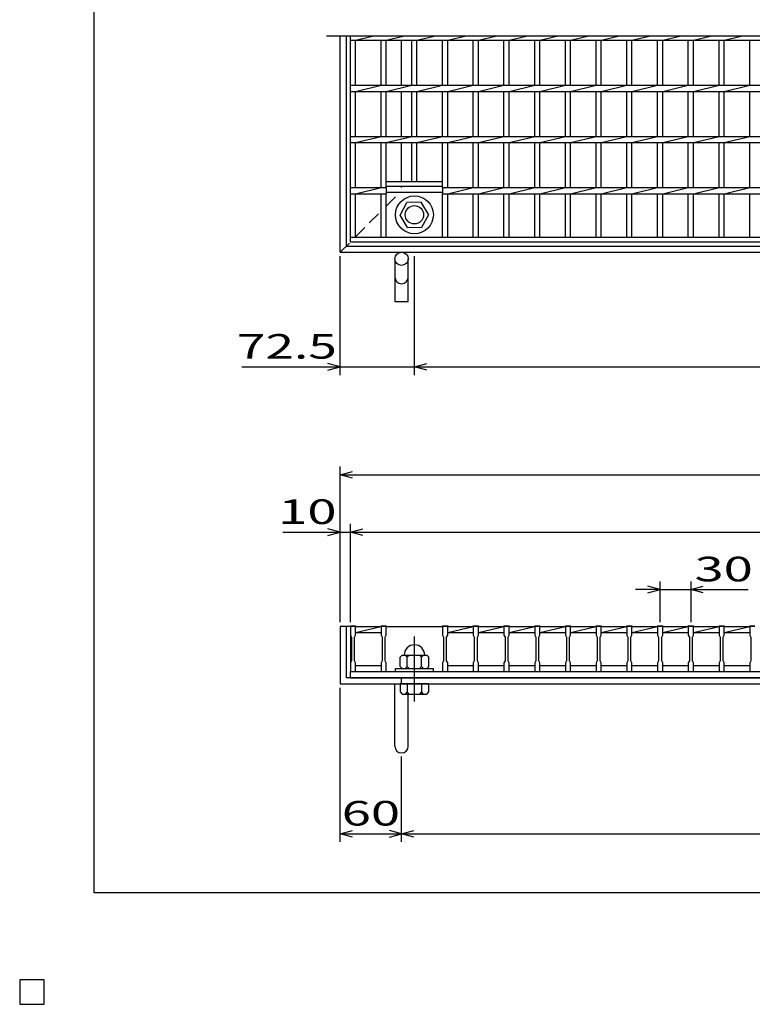
# Model space of a CAD drawing. Units: millimetres. Extents: x -182 to 173, y -128 to 105.
# Drawn here: x -182 to -93, y -128 to -8 of the extents above; entities that cross this region are included whole.
import ezdxf
from ezdxf.enums import TextEntityAlignment as Align

# ---------------------------------------------------------------- set-up
doc = ezdxf.new("R2010")
doc.units = ezdxf.units.MM
doc.header["$LTSCALE"] = 0.25
doc.linetypes.add('CENTER', pattern=[50.8, 31.75, -6.35, 6.35, -6.35])
doc.linetypes.add('DASHED2', pattern=[9.525, 6.35, -3.175])
for name, color, linetype in [('16', 7, 'Continuous'), ('19', 7, 'Continuous'), ('22', 7, 'Continuous')]:
    doc.layers.add(name, color=color, linetype=linetype)
doc.styles.add('dcStyle0', font='txt.shx', dxfattribs={"width": 0.833333, "bigfont": 'bigfont'})

msp = doc.modelspace()

# ---------------------------------------------------------------- linework, layer by layer
at = {"color": 150, "linetype": 'Continuous', "lineweight": 25}
for p, q in [((-172.9, -114.65), (-172.9, 105.35)), ((173.1, -114.65), (-172.9, -114.65))]:
    msp.add_line(p, q, dxfattribs=at)
at = {"layer": '16', "color": 3, "linetype": 'Continuous', "lineweight": 25}
for p, q in [((-25.44, -10.06), (-144.56, -10.06)), ((-141.62, -10.56), (-141.62, -10.06)), ((-141.62, -34.62), (-141.62, -10.06)), ((-141.62, -10.56), (-28.5, -10.56)), ((-141, -10.56), (-138.92, -10.06)), ((-141, -16.06), (-141, -10.56)), ((-137.88, -16.06), (-137.88, -10.56)), ((-137.25, -10.56), (-135.17, -10.06)), ((-137.25, -16.06), (-137.25, -10.56)), ((-134.12, -16.06), (-134.12, -10.56)), ((-133.5, -10.56), (-131.42, -10.06)), ((-133.5, -16.06), (-133.5, -10.56)), ((-130.38, -16.06), (-130.38, -10.56)), ((-129.75, -10.56), (-127.67, -10.06)), ((-129.75, -16.06), (-129.75, -10.56)), ((-126.62, -16.06), (-126.62, -10.56)), ((-126, -10.56), (-123.92, -10.06)), ((-126, -16.06), (-126, -10.56)), ((-122.88, -16.06), (-122.88, -10.56)), ((-122.25, -10.56), (-120.17, -10.06)), ((-122.25, -16.06), (-122.25, -10.56)), ((-119.12, -16.06), (-119.12, -10.56)), ((-118.5, -10.56), (-116.42, -10.06)), ((-118.5, -16.06), (-118.5, -10.56)), ((-115.38, -16.06), (-115.38, -10.56)), ((-114.75, -10.56), (-112.67, -10.06)), ((-114.75, -16.06), (-114.75, -10.56)), ((-111.62, -16.06), (-111.62, -10.56)), ((-111, -10.56), (-108.92, -10.06)), ((-111, -16.06), (-111, -10.56)), ((-107.88, -16.06), (-107.88, -10.56)), ((-107.25, -10.56), (-105.17, -10.06)), ((-107.25, -16.06), (-107.25, -10.56)), ((-104.12, -16.06), (-104.12, -10.56)), ((-103.5, -10.56), (-101.42, -10.06)), ((-103.5, -16.06), (-103.5, -10.56)), ((-100.38, -16.06), (-100.38, -10.56)), ((-99.75, -10.56), (-97.67, -10.06)), ((-99.75, -16.06), (-99.75, -10.56)), ((-96.62, -16.06), (-96.62, -10.56)), ((-96, -10.56), (-93.92, -10.06)), ((-96, -16.06), (-96, -10.56)), ((-92.88, -16.06), (-92.88, -10.56)), ((-141.62, -16.06), (-28.5, -16.06)), ((-141.62, -16.81), (-141.62, -16.06)), ((-141.62, -16.81), (-28.5, -16.81)), ((-141, -16.81), (-137.88, -16.06)), ((-141, -22.31), (-141, -16.81)), ((-137.88, -22.31), (-137.88, -16.81)), ((-137.25, -16.81), (-134.12, -16.06)), ((-137.25, -22.31), (-137.25, -16.81)), ((-134.12, -22.31), (-134.12, -16.81)), ((-133.5, -16.81), (-130.38, -16.06)), ((-133.5, -22.31), (-133.5, -16.81)), ((-130.38, -22.31), (-130.38, -16.81)), ((-129.75, -16.81), (-126.62, -16.06)), ((-129.75, -22.31), (-129.75, -16.81)), ((-126.62, -22.31), (-126.62, -16.81)), ((-126, -16.81), (-122.88, -16.06)), ((-126, -22.31), (-126, -16.81)), ((-122.88, -22.31), (-122.88, -16.81)), ((-122.25, -16.81), (-119.12, -16.06)), ((-122.25, -22.31), (-122.25, -16.81)), ((-119.12, -22.31), (-119.12, -16.81)), ((-118.5, -16.81), (-115.38, -16.06)), ((-118.5, -22.31), (-118.5, -16.81)), ((-115.38, -22.31), (-115.38, -16.81)), ((-114.75, -16.81), (-111.62, -16.06)), ((-114.75, -22.31), (-114.75, -16.81)), ((-111.62, -22.31), (-111.62, -16.81)), ((-111, -16.81), (-107.88, -16.06)), ((-111, -22.31), (-111, -16.81)), ((-107.88, -22.31), (-107.88, -16.81)), ((-107.25, -16.81), (-104.12, -16.06)), ((-107.25, -22.31), (-107.25, -16.81)), ((-104.12, -22.31), (-104.12, -16.81)), ((-103.5, -16.81), (-100.38, -16.06)), ((-103.5, -22.31), (-103.5, -16.81)), ((-100.38, -22.31), (-100.38, -16.81)), ((-99.75, -16.81), (-96.62, -16.06)), ((-99.75, -22.31), (-99.75, -16.81)), ((-96.62, -22.31), (-96.62, -16.81)), ((-96, -16.81), (-92.88, -16.06)), ((-96, -22.31), (-96, -16.81)), ((-92.88, -22.31), (-92.88, -16.81)), ((-141.62, -22.31), (-28.5, -22.31)), ((-141.62, -23.06), (-141.62, -22.31)), ((-141, -23.06), (-137.88, -22.31)), ((-137.25, -23.06), (-134.12, -22.31)), ((-133.5, -23.06), (-130.38, -22.31)), ((-129.75, -23.06), (-126.62, -22.31)), ((-126, -23.06), (-122.88, -22.31)), ((-122.25, -23.06), (-119.12, -22.31)), ((-118.5, -23.06), (-115.38, -22.31)), ((-114.75, -23.06), (-111.62, -22.31)), ((-111, -23.06), (-107.88, -22.31)), ((-107.25, -23.06), (-104.12, -22.31)), ((-103.5, -23.06), (-100.38, -22.31)), ((-99.75, -23.06), (-96.62, -22.31)), ((-96, -23.06), (-92.88, -22.31)), ((-141.62, -23.06), (-28.5, -23.06)), ((-141, -28.56), (-141, -23.06)), ((-137.88, -28.56), (-137.88, -23.06)), ((-137.25, -28.56), (-137.25, -23.06)), ((-134.12, -27.81), (-134.12, -23.06)), ((-133.5, -27.81), (-133.5, -23.06)), ((-130.38, -28.56), (-130.38, -23.06)), ((-129.75, -28.56), (-129.75, -23.06)), ((-126.62, -28.56), (-126.62, -23.06)), ((-126, -28.56), (-126, -23.06)), ((-122.88, -28.56), (-122.88, -23.06)), ((-122.25, -28.56), (-122.25, -23.06)), ((-119.12, -28.56), (-119.12, -23.06)), ((-118.5, -28.56), (-118.5, -23.06)), ((-115.38, -28.56), (-115.38, -23.06)), ((-114.75, -28.56), (-114.75, -23.06)), ((-111.62, -28.56), (-111.62, -23.06)), ((-111, -28.56), (-111, -23.06)), ((-107.88, -28.56), (-107.88, -23.06)), ((-107.25, -28.56), (-107.25, -23.06)), ((-104.12, -28.56), (-104.12, -23.06)), ((-103.5, -28.56), (-103.5, -23.06)), ((-100.38, -28.56), (-100.38, -23.06)), ((-99.75, -28.56), (-99.75, -23.06)), ((-96.62, -28.56), (-96.62, -23.06)), ((-96, -28.56), (-96, -23.06)), ((-92.88, -28.56), (-92.88, -23.06)), ((-141.62, -28.56), (-137.25, -28.56)), ((-141.62, -29.31), (-141.62, -28.56)), ((-141, -29.31), (-137.88, -28.56)), ((-137.25, -27.81), (-130.38, -27.81)), ((-137.25, -28.38), (-137.25, -27.81)), ((-137.25, -28.38), (-130.38, -28.38)), ((-137.25, -28.56), (-137.25, -29.31)), ((-130.38, -28.38), (-130.38, -27.81)), ((-130.38, -28.56), (-39.75, -28.56)), ((-130.38, -28.56), (-130.38, -29.31)), ((-129.75, -29.31), (-126.62, -28.56)), ((-126, -29.31), (-122.88, -28.56)), ((-122.25, -29.31), (-119.12, -28.56)), ((-118.5, -29.31), (-115.38, -28.56)), ((-114.75, -29.31), (-111.62, -28.56)), ((-111, -29.31), (-107.88, -28.56)), ((-107.25, -29.31), (-104.12, -28.56)), ((-103.5, -29.31), (-100.38, -28.56)), ((-99.75, -29.31), (-96.62, -28.56)), ((-96, -29.31), (-92.88, -28.56)), ((-141.62, -29.31), (-137.25, -29.31)), ((-141, -34.62), (-141, -29.31)), ((-137.88, -34.62), (-137.88, -29.31)), ((-137.25, -29.12), (-130.38, -29.12)), ((-137.25, -34.62), (-137.25, -29.31)), ((-130.38, -29.31), (-39.75, -29.31)), ((-130.38, -34.62), (-130.38, -29.31)), ((-129.75, -34.62), (-129.75, -29.31)), ((-126.62, -34.62), (-126.62, -29.31)), ((-126, -34.62), (-126, -29.31)), ((-122.88, -34.62), (-122.88, -29.31)), ((-122.25, -34.62), (-122.25, -29.31)), ((-119.12, -34.62), (-119.12, -29.31)), ((-118.5, -34.62), (-118.5, -29.31)), ((-115.38, -34.62), (-115.38, -29.31)), ((-114.75, -34.62), (-114.75, -29.31)), ((-111.62, -34.62), (-111.62, -29.31)), ((-111, -34.62), (-111, -29.31)), ((-107.88, -34.62), (-107.88, -29.31)), ((-107.25, -34.62), (-107.25, -29.31)), ((-104.12, -34.62), (-104.12, -29.31)), ((-103.5, -34.62), (-103.5, -29.31)), ((-100.38, -34.62), (-100.38, -29.31)), ((-99.75, -34.62), (-99.75, -29.31)), ((-96.62, -34.62), (-96.62, -29.31)), ((-96, -34.62), (-96, -29.31)), ((-92.88, -34.62), (-92.88, -29.31)), ((-135.56, -31.92), (-134.72, -30.38)), ((-132.97, -30.34), (-134.72, -30.38)), ((-132.06, -31.88), (-132.97, -30.34)), ((-134.65, -33.41), (-135.56, -31.92)), ((-132.9, -33.37), (-132.06, -31.83)), ((-134.65, -33.41), (-132.9, -33.37)), ((-141.62, -34.62), (-28.5, -34.62)), ((-141.62, -35.19), (-141.62, -34.62)), ((-141.62, -34.62), (-141, -34.62)), ((-137.88, -34.62), (-137.25, -34.62)), ((-134.12, -34.62), (-133.5, -34.62)), ((-130.38, -34.62), (-129.75, -34.62)), ((-126.62, -34.62), (-126, -34.62)), ((-122.88, -34.62), (-122.25, -34.62)), ((-119.12, -34.62), (-118.5, -34.62)), ((-115.38, -34.62), (-114.75, -34.62)), ((-111.62, -34.62), (-111, -34.62)), ((-107.88, -34.62), (-107.25, -34.62)), ((-104.12, -34.62), (-103.5, -34.62)), ((-100.38, -34.62), (-99.75, -34.62)), ((-96.62, -34.62), (-96, -34.62)), ((-92.88, -34.62), (-92.25, -34.62)), ((-141.62, -35.19), (-28.5, -35.19)), ((-141.62, -82.12), (-141.62, -82.04)), ((-141.62, -82.04), (-141, -82.04)), ((-141.62, -82.12), (-141.62, -83.19)), ((-141, -82.12), (-141.62, -82.12)), ((-141.62, -82.12), (-141.62, -86.88)), ((-141, -82.04), (-141, -82.12)), ((-141, -83.19), (-141, -82.12)), ((-141, -82.12), (-137.88, -82.12)), ((-141, -82.88), (-137.88, -82.12)), ((-141, -82.88), (-137.88, -82.88)), ((-137.88, -82.12), (-137.88, -82.04)), ((-137.88, -82.04), (-137.25, -82.04)), ((-137.88, -82.12), (-137.88, -83.19)), ((-137.25, -82.12), (-137.88, -82.12)), ((-137.25, -82.04), (-137.25, -82.12)), ((-137.25, -83.19), (-137.25, -82.12)), ((-137.25, -82.12), (-130.38, -82.12)), ((-130.38, -82.12), (-130.38, -82.04)), ((-130.38, -82.04), (-129.75, -82.04)), ((-130.38, -82.12), (-130.38, -83.19)), ((-129.75, -82.12), (-130.38, -82.12)), ((-129.75, -82.04), (-129.75, -82.12)), ((-129.75, -83.19), (-129.75, -82.12)), ((-129.75, -82.12), (-126.62, -82.12)), ((-129.75, -82.88), (-126.62, -82.12)), ((-129.75, -82.88), (-126.62, -82.88)), ((-126.62, -82.12), (-126.62, -82.04)), ((-126.62, -82.04), (-126, -82.04)), ((-126.62, -82.12), (-126.62, -83.19)), ((-126, -82.12), (-126.62, -82.12)), ((-126, -82.04), (-126, -82.12)), ((-126, -83.19), (-126, -82.12)), ((-126, -82.12), (-122.88, -82.12)), ((-126, -82.88), (-122.88, -82.12)), ((-126, -82.88), (-122.88, -82.88)), ((-122.88, -82.12), (-122.88, -82.04)), ((-122.88, -82.04), (-122.25, -82.04)), ((-122.88, -82.12), (-122.88, -83.19)), ((-122.25, -82.12), (-122.88, -82.12)), ((-122.25, -82.04), (-122.25, -82.12)), ((-122.25, -83.19), (-122.25, -82.12)), ((-122.25, -82.12), (-119.12, -82.12)), ((-122.25, -82.88), (-119.12, -82.12)), ((-122.25, -82.88), (-119.12, -82.88)), ((-119.12, -82.12), (-119.12, -82.04)), ((-119.12, -82.04), (-118.5, -82.04)), ((-119.12, -82.12), (-119.12, -83.19)), ((-118.5, -82.12), (-119.12, -82.12)), ((-118.5, -82.04), (-118.5, -82.12)), ((-118.5, -83.19), (-118.5, -82.12)), ((-118.5, -82.12), (-115.38, -82.12)), ((-118.5, -82.88), (-115.38, -82.12)), ((-118.5, -82.88), (-115.38, -82.88)), ((-115.38, -82.12), (-115.38, -82.04)), ((-115.38, -82.04), (-114.75, -82.04)), ((-115.38, -82.12), (-115.38, -83.19)), ((-114.75, -82.12), (-115.38, -82.12)), ((-114.75, -82.04), (-114.75, -82.12)), ((-114.75, -83.19), (-114.75, -82.12)), ((-114.75, -82.12), (-111.62, -82.12)), ((-114.75, -82.88), (-111.62, -82.12)), ((-114.75, -82.88), (-111.62, -82.88)), ((-111.62, -82.12), (-111.62, -82.04)), ((-111.62, -82.04), (-111, -82.04)), ((-111.62, -82.12), (-111.62, -83.19)), ((-111, -82.12), (-111.62, -82.12)), ((-111, -82.04), (-111, -82.12)), ((-111, -83.19), (-111, -82.12)), ((-111, -82.12), (-107.88, -82.12)), ((-111, -82.88), (-107.88, -82.12)), ((-111, -82.88), (-107.88, -82.88)), ((-107.88, -82.12), (-107.88, -82.04)), ((-107.88, -82.04), (-107.25, -82.04)), ((-107.88, -82.12), (-107.88, -83.19)), ((-107.25, -82.12), (-107.88, -82.12)), ((-107.25, -82.04), (-107.25, -82.12)), ((-107.25, -83.19), (-107.25, -82.12)), ((-107.25, -82.12), (-104.12, -82.12)), ((-107.25, -82.88), (-104.12, -82.12)), ((-107.25, -82.88), (-104.12, -82.88)), ((-104.12, -82.12), (-104.12, -82.04)), ((-104.12, -82.04), (-103.5, -82.04)), ((-104.12, -82.12), (-104.12, -83.19)), ((-103.5, -82.12), (-104.12, -82.12)), ((-103.5, -82.04), (-103.5, -82.12)), ((-103.5, -83.19), (-103.5, -82.12)), ((-103.5, -82.12), (-100.38, -82.12)), ((-103.5, -82.88), (-100.38, -82.12)), ((-103.5, -82.88), (-100.38, -82.88)), ((-100.38, -82.12), (-100.38, -82.04)), ((-100.38, -82.04), (-99.75, -82.04)), ((-100.38, -82.12), (-100.38, -83.19)), ((-99.75, -82.12), (-100.38, -82.12)), ((-99.75, -82.04), (-99.75, -82.12)), ((-99.75, -83.19), (-99.75, -82.12)), ((-99.75, -82.12), (-96.62, -82.12)), ((-99.75, -82.88), (-96.62, -82.12)), ((-99.75, -82.88), (-96.62, -82.88)), ((-96.62, -82.12), (-96.62, -82.04)), ((-96.62, -82.04), (-96, -82.04)), ((-96.62, -82.12), (-96.62, -83.19)), ((-96, -82.12), (-96.62, -82.12)), ((-96, -82.04), (-96, -82.12)), ((-96, -83.19), (-96, -82.12)), ((-96, -82.12), (-92.88, -82.12)), ((-96, -82.88), (-92.88, -82.12)), ((-96, -82.88), (-92.88, -82.88)), ((-92.88, -82.12), (-92.88, -82.04)), ((-92.88, -82.04), (-92.25, -82.04)), ((-92.88, -82.12), (-92.88, -83.19)), ((-92.25, -82.12), (-92.88, -82.12)), ((-141.62, -83.19), (-141.5, -83.44)), ((-141.5, -83.44), (-141.5, -86.31)), ((-141.12, -83.44), (-141, -83.19)), ((-141.12, -86.31), (-141.12, -83.44)), ((-137.88, -83.19), (-137.75, -83.44)), ((-137.75, -83.44), (-137.75, -86.31)), ((-137.38, -83.44), (-137.25, -83.19)), ((-137.38, -86.31), (-137.38, -83.44)), ((-130.38, -83.19), (-130.25, -83.44)), ((-130.25, -83.44), (-130.25, -86.31)), ((-129.88, -83.44), (-129.75, -83.19)), ((-129.88, -86.31), (-129.88, -83.44)), ((-126.62, -83.19), (-126.5, -83.44)), ((-126.5, -83.44), (-126.5, -86.31)), ((-126.12, -83.44), (-126, -83.19)), ((-126.12, -86.31), (-126.12, -83.44)), ((-122.88, -83.19), (-122.75, -83.44)), ((-122.75, -83.44), (-122.75, -86.31)), ((-122.38, -83.44), (-122.25, -83.19)), ((-122.38, -86.31), (-122.38, -83.44)), ((-119.12, -83.19), (-119, -83.44)), ((-119, -83.44), (-119, -86.31)), ((-118.62, -83.44), (-118.5, -83.19)), ((-118.62, -86.31), (-118.62, -83.44)), ((-115.38, -83.19), (-115.25, -83.44)), ((-115.25, -83.44), (-115.25, -86.31)), ((-114.88, -83.44), (-114.75, -83.19)), ((-114.88, -86.31), (-114.88, -83.44)), ((-111.62, -83.19), (-111.5, -83.44)), ((-111.5, -83.44), (-111.5, -86.31)), ((-111.12, -83.44), (-111, -83.19)), ((-111.12, -86.31), (-111.12, -83.44)), ((-107.88, -83.19), (-107.75, -83.44)), ((-107.75, -83.44), (-107.75, -86.31)), ((-107.38, -83.44), (-107.25, -83.19)), ((-107.38, -86.31), (-107.38, -83.44)), ((-104.12, -83.19), (-104, -83.44)), ((-104, -83.44), (-104, -86.31)), ((-103.62, -83.44), (-103.5, -83.19)), ((-103.62, -86.31), (-103.62, -83.44)), ((-100.38, -83.19), (-100.25, -83.44)), ((-100.25, -83.44), (-100.25, -86.31)), ((-99.88, -83.44), (-99.75, -83.19)), ((-99.88, -86.31), (-99.88, -83.44)), ((-96.62, -83.19), (-96.5, -83.44)), ((-96.5, -83.44), (-96.5, -86.31)), ((-96.12, -83.44), (-96, -83.19)), ((-96.12, -86.31), (-96.12, -83.44)), ((-92.88, -83.19), (-92.75, -83.44)), ((-92.75, -83.44), (-92.75, -86.31)), ((-141.5, -86.31), (-141.62, -86.56)), ((-141, -86.56), (-141.12, -86.31)), ((-137.75, -86.31), (-137.88, -86.56)), ((-137.25, -86.56), (-137.38, -86.31)), ((-135.31, -85.62), (-135.56, -85.88)), ((-135.56, -87), (-135.56, -85.88)), ((-135.31, -85.62), (-132.31, -85.62)), ((-134.94, -85.62), (-134.69, -85.88)), ((-134.69, -85.88), (-134.44, -85.62)), ((-134.69, -87), (-134.69, -85.88)), ((-133.19, -85.62), (-132.94, -85.88)), ((-132.94, -85.88), (-132.69, -85.62)), ((-132.94, -87), (-132.94, -85.88)), ((-132.31, -85.62), (-132.06, -85.88)), ((-132.06, -87), (-132.06, -85.88)), ((-130.25, -86.31), (-130.38, -86.56)), ((-129.75, -86.56), (-129.88, -86.31)), ((-126.5, -86.31), (-126.62, -86.56)), ((-126, -86.56), (-126.12, -86.31)), ((-122.75, -86.31), (-122.88, -86.56)), ((-122.25, -86.56), (-122.38, -86.31)), ((-119, -86.31), (-119.12, -86.56)), ((-118.5, -86.56), (-118.62, -86.31)), ((-115.25, -86.31), (-115.38, -86.56)), ((-114.75, -86.56), (-114.88, -86.31)), ((-111.5, -86.31), (-111.62, -86.56)), ((-111, -86.56), (-111.12, -86.31)), ((-107.75, -86.31), (-107.88, -86.56)), ((-107.25, -86.56), (-107.38, -86.31)), ((-104, -86.31), (-104.12, -86.56)), ((-103.5, -86.56), (-103.62, -86.31)), ((-100.25, -86.31), (-100.38, -86.56)), ((-99.75, -86.56), (-99.88, -86.31)), ((-96.5, -86.31), (-96.62, -86.56)), ((-96, -86.56), (-96.12, -86.31)), ((-92.75, -86.31), (-92.88, -86.56)), ((-141.62, -86.56), (-141.62, -87.62)), ((-141.62, -87.62), (-141, -87.62)), ((-141.62, -87.62), (-28.5, -87.62)), ((-141.62, -88.38), (-141.62, -87.62)), ((-141, -87.62), (-141, -86.56)), ((-141, -86.88), (-137.88, -86.88)), ((-137.88, -86.56), (-137.88, -87.62)), ((-137.88, -87.62), (-137.25, -87.62)), ((-137.25, -87.62), (-137.25, -86.56)), ((-137.25, -87.62), (-130.38, -87.62)), ((-136.12, -87.62), (-136.12, -87.25)), ((-136.12, -87.25), (-131.5, -87.25)), ((-136.12, -87.62), (-131.5, -87.62)), ((-135.56, -87), (-135.31, -87.25)), ((-134.94, -87.25), (-134.69, -87)), ((-134.44, -87.25), (-134.69, -87)), ((-133.19, -87.25), (-132.94, -87)), ((-132.69, -87.25), (-132.94, -87)), ((-132.31, -87.25), (-132.06, -87)), ((-131.5, -87.62), (-131.5, -87.25)), ((-130.38, -86.56), (-130.38, -87.62)), ((-130.38, -87.62), (-129.75, -87.62)), ((-129.75, -87.62), (-129.75, -86.56)), ((-129.75, -86.88), (-126.62, -86.88)), ((-126.62, -86.56), (-126.62, -87.62)), ((-126.62, -87.62), (-126, -87.62)), ((-126, -87.62), (-126, -86.56)), ((-126, -86.88), (-122.88, -86.88)), ((-122.88, -86.56), (-122.88, -87.62)), ((-122.88, -87.62), (-122.25, -87.62)), ((-122.25, -87.62), (-122.25, -86.56)), ((-122.25, -86.88), (-119.12, -86.88)), ((-119.12, -86.56), (-119.12, -87.62)), ((-119.12, -87.62), (-118.5, -87.62)), ((-118.5, -87.62), (-118.5, -86.56)), ((-118.5, -86.88), (-115.38, -86.88)), ((-115.38, -86.56), (-115.38, -87.62)), ((-115.38, -87.62), (-114.75, -87.62)), ((-114.75, -87.62), (-114.75, -86.56)), ((-114.75, -86.88), (-111.62, -86.88)), ((-111.62, -86.56), (-111.62, -87.62)), ((-111.62, -87.62), (-111, -87.62)), ((-111, -87.62), (-111, -86.56)), ((-111, -86.88), (-107.88, -86.88)), ((-107.88, -86.56), (-107.88, -87.62)), ((-107.88, -87.62), (-107.25, -87.62)), ((-107.25, -87.62), (-107.25, -86.56)), ((-107.25, -86.88), (-104.12, -86.88)), ((-104.12, -86.56), (-104.12, -87.62)), ((-104.12, -87.62), (-103.5, -87.62)), ((-103.5, -87.62), (-103.5, -86.56)), ((-103.5, -86.88), (-100.38, -86.88)), ((-100.38, -86.56), (-100.38, -87.62)), ((-100.38, -87.62), (-99.75, -87.62)), ((-99.75, -87.62), (-99.75, -86.56)), ((-99.75, -86.88), (-96.62, -86.88)), ((-96.62, -86.56), (-96.62, -87.62)), ((-96.62, -87.62), (-96, -87.62)), ((-96, -87.62), (-96, -86.56)), ((-96, -86.88), (-92.88, -86.88)), ((-92.88, -86.56), (-92.88, -87.62)), ((-92.88, -87.62), (-92.25, -87.62)), ((-141.62, -88.38), (-28.5, -88.38)), ((-179, -125.25), (-182, -125.25)), ((-182, -125.25), (-182, -128.25)), ((-179, -125.25), (-182, -125.25)), ((-182, -125.25), (-182, -128.25)), ((-179, -125.25), (-182, -125.25)), ((-182, -125.25), (-182, -128.25)), ((-179, -125.25), (-182, -125.25)), ((-182, -125.25), (-182, -128.25)), ((-179, -125.25), (-182, -125.25)), ((-182, -125.25), (-182, -128.25)), ((-179, -128.25), (-179, -125.25)), ((-179, -128.25), (-179, -125.25)), ((-179, -128.25), (-179, -125.25)), ((-179, -128.25), (-179, -125.25)), ((-179, -128.25), (-179, -125.25)), ((-182, -128.25), (-179, -128.25)), ((-182, -128.25), (-179, -128.25)), ((-182, -128.25), (-179, -128.25)), ((-182, -128.25), (-179, -128.25)), ((-182, -128.25), (-179, -128.25))]:
    msp.add_line(p, q, dxfattribs=at)
at = {"layer": '16', "color": 3, "linetype": 'CENTER', "lineweight": 25}
msp.add_line((-133.81, -91.3), (-133.81, -82.67), dxfattribs=at)
at = {"layer": '16', "color": 3, "linetype": 'Continuous', "lineweight": 25}
for radius in [2.31, 1.12]:
    msp.add_circle((-133.81, -31.88), radius, dxfattribs=at)
msp.add_arc((-133.81, -85.62), 1.25, 0, 180, dxfattribs=at)
at = {"layer": '19', "color": 6, "linetype": 'Continuous', "lineweight": 25}
for p, q in [((-142.88, -36.44), (-142.88, -10.06)), ((-142.12, -35.69), (-142.12, -10.06)), ((-135.38, -16.06), (-135.38, -10.56)), ((-135.38, -22.31), (-135.38, -16.81)), ((-135.38, -27.81), (-135.38, -23.06)), ((-142.12, -35.69), (-28, -35.69)), ((-142.88, -36.44), (-27.25, -36.44)), ((-136.19, -37.25), (-136.19, -42.45)), ((-134.56, -42.45), (-134.56, -37.25)), ((-136.19, -42.45), (-134.56, -42.45)), ((-141.62, -82.12), (-142.88, -82.12)), ((-142.88, -82.12), (-142.88, -89.12)), ((-142.12, -88.38), (-142.12, -82.12)), ((-28, -88.38), (-142.12, -88.38)), ((-135.38, -89.12), (-135.38, -88.38)), ((-142.88, -89.12), (-27.25, -89.12)), ((-136.19, -96.76), (-136.19, -89.12)), ((-135.56, -89.12), (-135.56, -90.12)), ((-132.06, -89.12), (-135.56, -89.12)), ((-135.56, -90.12), (-135.31, -90.38)), ((-134.69, -90.12), (-134.94, -90.38)), ((-134.69, -89.12), (-134.69, -90.12)), ((-134.44, -90.38), (-134.69, -90.12)), ((-132.94, -90.12), (-133.19, -90.38)), ((-132.94, -89.12), (-132.94, -90.12)), ((-132.69, -90.38), (-132.94, -90.12)), ((-132.31, -90.38), (-132.06, -90.12)), ((-132.06, -90.12), (-132.06, -89.12)), ((-135.31, -90.38), (-132.31, -90.38)), ((-134.56, -96.76), (-134.56, -90.38))]:
    msp.add_line(p, q, dxfattribs=at)
at = {"layer": '19', "color": 6, "linetype": 'DASHED2', "lineweight": 25}
for p, q in [((-135.38, -28.56), (-135.38, -28.38)), ((-137.25, -30.81), (-135.75, -29.31)), ((-141, -34.56), (-137.88, -31.44)), ((-142.88, -36.44), (-141.62, -35.19))]:
    msp.add_line(p, q, dxfattribs=at)
at = {"layer": '19', "color": 6, "linetype": 'Continuous', "lineweight": 25}
msp.add_circle((-135.38, -37.25), 0.812, dxfattribs=at)
for centre in [(-135.38, -39.48), (-135.38, -96.76)]:
    msp.add_arc(centre, 0.812, 180, 0, dxfattribs=at)
at = {"layer": '22', "color": 4, "linetype": 'Continuous', "lineweight": 25}
for p, q in [((-142.88, -51.44), (-142.88, -36.94)), ((-133.81, -51.44), (-133.81, -36.94)), ((-154.88, -50.44), (-142.88, -50.44)), ((-142.88, -50.44), (-144.38, -50.04)), ((-144.38, -50.84), (-142.88, -50.44)), ((-142.88, -50.44), (-133.81, -50.44)), ((-133.81, -50.44), (-132.31, -50.04)), ((-132.31, -50.84), (-133.81, -50.44)), ((-133.81, -50.44), (-36.31, -50.44)), ((-142.88, -81.62), (-142.88, -62.62)), ((-142.88, -63.62), (-141.37, -63.22)), ((-141.37, -64.02), (-142.88, -63.62)), ((-142.88, -63.62), (-27.25, -63.62)), ((-142.88, -81.62), (-142.88, -69.62)), ((-141.62, -81.62), (-141.62, -69.62)), ((-149.88, -70.62), (-142.88, -70.62)), ((-142.88, -70.62), (-144.38, -70.22)), ((-144.38, -71.02), (-142.88, -70.62)), ((-142.88, -70.62), (-141.62, -70.62)), ((-141.62, -70.62), (-140.12, -70.22)), ((-140.12, -71.02), (-141.62, -70.62)), ((-141.62, -70.62), (-28.5, -70.62)), ((-103.81, -81.62), (-103.81, -76.62)), ((-100.06, -76.62), (-100.06, -81.62)), ((-103.81, -77.62), (-106.81, -77.62)), ((-103.81, -77.62), (-105.31, -77.22)), ((-105.31, -78.02), (-103.81, -77.62)), ((-103.81, -77.62), (-100.06, -77.62)), ((-100.06, -77.62), (-98.56, -77.22)), ((-98.56, -78.02), (-100.06, -77.62)), ((-100.06, -77.62), (-93.06, -77.62)), ((-142.88, -108.43), (-142.88, -89.62)), ((-135.38, -108.43), (-135.38, -98.02)), ((-142.88, -107.43), (-141.37, -107.03)), ((-141.37, -107.83), (-142.88, -107.43)), ((-142.88, -107.43), (-135.38, -107.43)), ((-135.38, -107.43), (-136.87, -107.03)), ((-136.87, -107.83), (-135.38, -107.43)), ((-135.38, -107.43), (-133.87, -107.03)), ((-133.87, -107.83), (-135.38, -107.43)), ((-135.38, -107.43), (-34.75, -107.43))]:
    msp.add_line(p, q, dxfattribs=at)
at = {"layer": '22', "color": 2, "linetype": 'Continuous', "lineweight": 25}
for p, q in [((-179, -125.25), (-182, -125.25)), ((-182, -125.25), (-182, -128.25)), ((-179, -125.25), (-182, -125.25)), ((-182, -125.25), (-182, -128.25)), ((-179, -125.25), (-182, -125.25)), ((-182, -125.25), (-182, -128.25)), ((-179, -128.25), (-179, -125.25)), ((-179, -128.25), (-179, -125.25)), ((-179, -128.25), (-179, -125.25)), ((-182, -128.25), (-179, -128.25)), ((-182, -128.25), (-179, -128.25)), ((-182, -128.25), (-179, -128.25))]:
    msp.add_line(p, q, dxfattribs=at)

# ---------------------------------------------------------------- texts
at = {"layer": '22', "color": 2, "style": 'dcStyle0', "width": 0.833333}
for s, p, p2 in [(' 72.5 ', (-156.88, -49.44), (-141.88, -49.44)), (' 10 ', (-151.88, -69.62), (-141.88, -69.62)), (' 30 ', (-101.06, -76.62), (-91.06, -76.62)), (' 60 ', (-144.13, -106.43), (-134.12, -106.43))]:
    msp.add_text(s, height=3, dxfattribs=at).set_placement(p, p2, align=Align.FIT)

doc.saveas('drawing.dxf')
